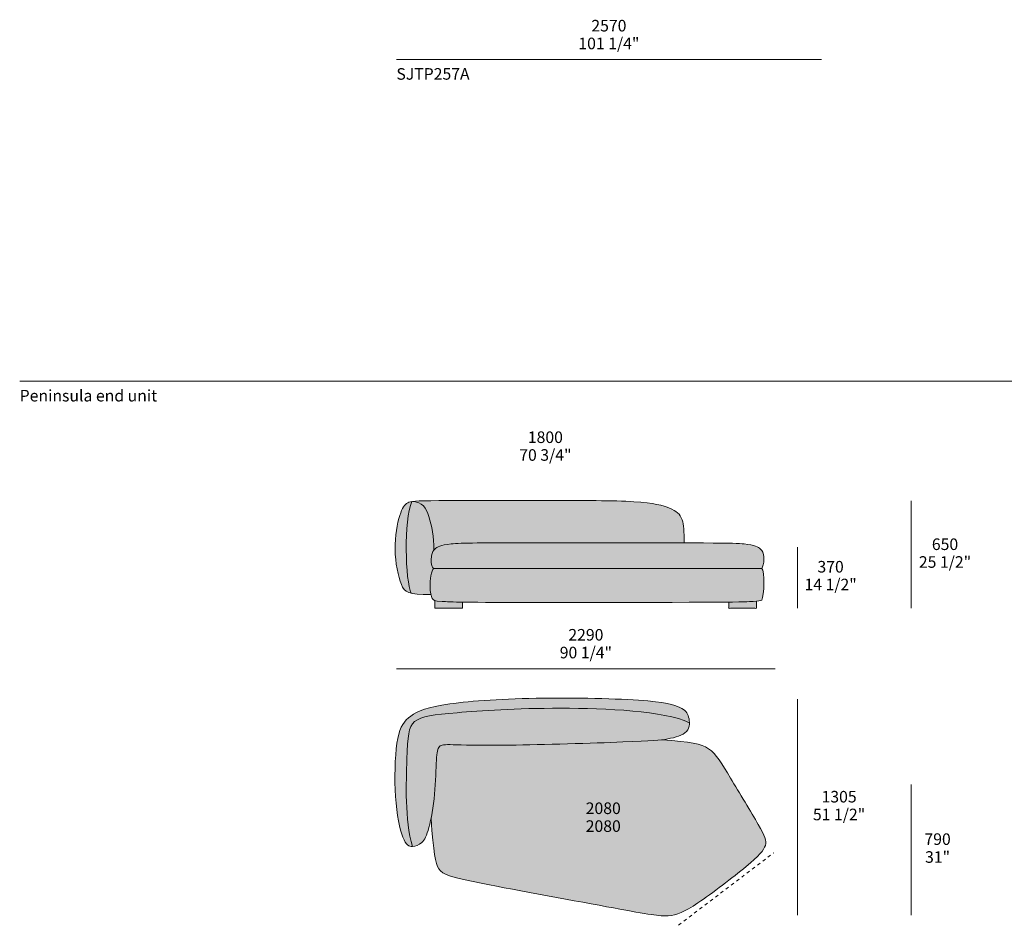
# Model space of a CAD drawing. Units: millimetres. Extents: x -641 to 157575, y -50742 to 47976.
# Drawn here: x -640 to 5314, y 12055 to 17532 of the extents above; entities that cross this region are included whole.
import ezdxf

# ---------------------------------------------------------------- set-up
doc = ezdxf.new("R2010")
doc.units = ezdxf.units.MM
doc.header["$LTSCALE"] = 10
doc.linetypes.add('Hidden', pattern=[4, 2, -2])
for name, color, linetype, lineweight in [('detail dimensions', 7, 'Continuous', 5), ('dimensions', 7, 'Continuous', 5), ('drawing', 7, 'Continuous', 5), ('hatch', 9, 'Continuous', 5), ('product codes', 7, 'Continuous', 5)]:
    doc.layers.add(name, color=color, linetype=linetype, lineweight=lineweight)
doc.styles.add('Arial Normale', font='arial.ttf')

msp = doc.modelspace()

# ---------------------------------------------------------------- hatches: boundary and pattern name
at = {"layer": 'hatch'}
for points in [[(1731.2, 14616.9), (1730.1, 14614.2), (1729, 14611.5), (1726.9, 14605.7), (1724.8, 14599.5), (1722.8, 14593.1), (1720.9, 14586.3), (1719.1, 14579.1), (1717.4, 14571.7), (1715.7, 14564), (1712.6, 14547.8), (1709.9, 14530.6), (1707.4, 14512.5), (1705.2, 14493.6), (1701.7, 14453.8), (1699.3, 14412), (1698, 14369), (1697.7, 14325.7), (1698.5, 14282.9), (1700.2, 14241.3), (1702.8, 14201.7), (1706.3, 14165), (1708.4, 14148), (1710.7, 14132), (1713.2, 14117.1), (1715.9, 14103.4), (1717.3, 14097.1), (1718.8, 14091.1), (1720.3, 14085.4), (1721.8, 14080.1), (1723.4, 14075.2), (1724.3, 14072.9), (1725.1, 14070.7), (1725.9, 14068.6), (1726.8, 14066.6), (1727.6, 14064.7), (1728.5, 14062.9), (1725.2, 14063.7), (1722, 14064.6), (1719, 14065.5), (1716, 14066.4), (1713.2, 14067.4), (1710.5, 14068.5), (1707.9, 14069.5), (1705.5, 14070.7), (1704.3, 14071.3), (1703.1, 14071.9), (1702, 14072.5), (1700.9, 14073.1), (1699.8, 14073.8), (1698.7, 14074.4), (1697.6, 14075.1), (1696.6, 14075.8), (1695.6, 14076.5), (1694.6, 14077.2), (1693.7, 14077.9), (1692.8, 14078.7), (1691.8, 14079.4), (1690.9, 14080.2), (1690.1, 14081), (1689.2, 14081.8), (1688.4, 14082.6), (1687.5, 14083.4), (1686.7, 14084.2), (1685.9, 14085.1), (1685.2, 14086), (1684.4, 14086.8), (1683.7, 14087.8), (1682.9, 14088.7), (1681.5, 14090.5), (1680.1, 14092.5), (1678.8, 14094.5), (1677.5, 14096.6), (1676.3, 14098.7), (1675.1, 14100.9), (1673.9, 14103.2), (1672.8, 14105.5), (1670.5, 14110.4), (1668.3, 14115.6), (1664.7, 14125), (1661.1, 14135.2), (1657.6, 14146.1), (1654.2, 14157.7), (1651, 14169.9), (1647.9, 14182.6), (1645, 14195.9), (1642.3, 14209.6), (1639.8, 14223.6), (1637.6, 14238), (1635.6, 14252.6), (1633.9, 14267.5), (1632.4, 14282.5), (1631.3, 14297.6), (1630.6, 14312.7), (1630.2, 14327.8), (1630.1, 14342.9), (1630.5, 14357.8), (1631.1, 14372.6), (1632.1, 14387.2), (1633.3, 14401.6), (1634.8, 14415.7), (1636.5, 14429.5), (1638.5, 14442.9), (1640.6, 14456), (1642.9, 14468.6), (1645.3, 14480.8), (1647.9, 14492.4), (1650.5, 14503.6), (1653.2, 14514.1), (1655.9, 14524.1), (1658.7, 14533.3), (1661.4, 14541.9), (1664.2, 14549.9), (1666.9, 14557.2), (1669.7, 14563.9), (1671.1, 14567), (1672.5, 14570), (1673.9, 14572.9), (1675.3, 14575.6), (1676.7, 14578.2), (1678.1, 14580.7), (1679.6, 14583.1), (1681, 14585.3), (1682.5, 14587.5), (1684, 14589.5), (1685.5, 14591.4), (1687, 14593.3), (1688.5, 14595), (1690.1, 14596.7), (1691.6, 14598.2), (1693.2, 14599.7), (1694.8, 14601.1), (1696.4, 14602.5), (1698.1, 14603.7), (1699.8, 14604.9), (1701.4, 14606.1), (1703.2, 14607.2), (1704.9, 14608.2), (1706.7, 14609.2), (1707.8, 14609.8), (1709.1, 14610.4), (1710.3, 14611), (1711.5, 14611.5), (1712.8, 14612.1), (1714.2, 14612.6), (1715.5, 14613.1), (1717, 14613.6), (1718.5, 14614.1), (1720.1, 14614.5), (1721.7, 14615), (1723.4, 14615.4), (1725.2, 14615.8), (1727.1, 14616.2)], [(1864.9, 14324), (1864.2, 14323.3), (1863.6, 14322.5), (1863, 14321.7), (1862.3, 14320.9), (1861.7, 14320.1), (1861.2, 14319.3), (1860.6, 14318.4), (1860.1, 14317.6), (1859.5, 14316.7), (1859, 14315.8), (1858.5, 14314.9), (1858, 14314), (1857.6, 14313.1), (1857.1, 14312.1), (1856.7, 14311.1), (1856.3, 14310.1), (1855.8, 14309.1), (1855.4, 14308), (1855.1, 14306.9), (1854.7, 14305.8), (1854, 14303.4), (1853.3, 14300.9), (1852.7, 14298.3), (1852.1, 14295.5), (1851.5, 14292.5), (1850.9, 14289.3), (1850.3, 14285), (1849.7, 14280.4), (1849.2, 14275.5), (1848.8, 14270.5), (1848.5, 14265.4), (1848.5, 14262.7), (1848.4, 14260.1), (1848.5, 14257.5), (1848.6, 14254.8), (1848.7, 14252.2), (1848.9, 14249.5), (1849.2, 14246.9), (1849.5, 14244.3), (1849.9, 14241.7), (1850.4, 14239.2), (1850.9, 14236.7), (1851.2, 14235.4), (1851.6, 14234.2), (1851.9, 14233), (1852.3, 14231.8), (1852.7, 14230.6), (1853.1, 14229.4), (1853.5, 14228.2), (1854, 14227.1), (1854.4, 14225.9), (1854.9, 14224.8), (1855.5, 14223.7), (1856, 14222.6), (1856.6, 14221.6), (1857.2, 14220.5), (1857.8, 14219.5), (1858.5, 14218.5), (1859.2, 14217.5), (1859.9, 14216.6), (1860.6, 14215.6), (1861.4, 14214.7), (1862.2, 14213.9), (1863, 14213), (1862.7, 14212.7), (1862.3, 14212.4), (1862, 14212), (1861.7, 14211.7), (1861.3, 14211.3), (1861, 14210.9), (1860.7, 14210.5), (1860.4, 14210.1), (1860.1, 14209.6), (1859.8, 14209.2), (1859.5, 14208.7), (1859.1, 14208.2), (1858.5, 14207.3), (1858, 14206.2), (1857.4, 14205.1), (1856.8, 14204), (1856.3, 14202.8), (1855.7, 14201.5), (1855.2, 14200.2), (1854.7, 14198.9), (1853.6, 14196), (1852.7, 14193.1), (1851.8, 14189.9), (1850.9, 14186.7), (1850.1, 14183.2), (1849.3, 14179.7), (1848.5, 14176.1), (1847.1, 14168.5), (1846, 14160.6), (1844.9, 14152.6), (1844.1, 14144.4), (1843.3, 14136.1), (1842.8, 14127.9), (1842.4, 14119.9), (1842.2, 14112.1), (1842.1, 14104.6), (1842.2, 14096.8), (1842.4, 14089.5), (1842.8, 14082.7), (1843.3, 14076.4), (1844, 14070.4), (1844.8, 14064.9), (1845.7, 14059.8), (1846.6, 14055), (1808.1, 14055.4), (1791.3, 14056), (1776, 14056.8), (1762.2, 14057.9), (1755.8, 14058.5), (1749.7, 14059.2), (1744, 14060), (1738.5, 14060.9), (1733.4, 14061.9), (1728.5, 14062.9), (1727.6, 14064.7), (1726.8, 14066.6), (1725.9, 14068.6), (1725.1, 14070.7), (1724.3, 14072.9), (1723.4, 14075.2), (1721.8, 14080.1), (1720.3, 14085.4), (1718.8, 14091.1), (1717.3, 14097.1), (1715.9, 14103.4), (1713.2, 14117.1), (1710.7, 14132), (1708.4, 14148), (1706.3, 14165), (1702.8, 14201.7), (1700.2, 14241.3), (1698.5, 14282.9), (1697.7, 14325.7), (1698, 14369), (1699.3, 14412), (1701.7, 14453.8), (1705.2, 14493.6), (1707.4, 14512.5), (1709.9, 14530.6), (1712.6, 14547.8), (1715.7, 14564), (1717.4, 14571.7), (1719.1, 14579.1), (1720.9, 14586.3), (1722.8, 14593.1), (1724.8, 14599.5), (1726.9, 14605.7), (1729, 14611.5), (1730.1, 14614.2), (1731.2, 14616.9), (1734.3, 14616.9), (1737.4, 14616.8), (1740.3, 14616.7), (1743.2, 14616.5), (1746, 14616.2), (1748.8, 14615.9), (1751.5, 14615.6), (1754.1, 14615.2), (1756.7, 14614.7), (1759.2, 14614.3), (1761.7, 14613.7), (1764.1, 14613.1), (1766.4, 14612.5), (1768.7, 14611.8), (1770.9, 14611), (1773.1, 14610.2), (1775.2, 14609.4), (1777.3, 14608.5), (1779.3, 14607.6), (1781.2, 14606.6), (1783.2, 14605.6), (1785, 14604.5), (1786.8, 14603.4), (1788.6, 14602.2), (1790.4, 14601), (1792, 14599.8), (1793.7, 14598.5), (1795.3, 14597.2), (1796.9, 14595.8), (1798.4, 14594.4), (1799.9, 14593), (1801.3, 14591.5), (1802.7, 14590), (1804.1, 14588.4), (1805.4, 14586.8), (1806.8, 14585.2), (1808, 14583.5), (1809.3, 14581.8), (1810.5, 14580), (1811.7, 14578.3), (1812.8, 14576.4), (1814, 14574.6), (1816.2, 14570.8), (1818.3, 14566.8), (1820.3, 14562.7), (1822.2, 14558.5), (1824.1, 14554.2), (1825.9, 14549.8), (1827.6, 14545.2), (1831, 14535.8), (1834.2, 14526), (1840.6, 14505.2), (1846.6, 14483), (1849.4, 14471.3), (1852.1, 14459.4), (1854.6, 14447.1), (1856.8, 14434.6), (1858.9, 14421.7), (1860.7, 14408.5), (1862.2, 14395.1), (1863.4, 14381.4), (1864.3, 14367.4), (1864.9, 14353.2), (1865.1, 14338.7)], [(1864.9, 14324), (1865.7, 14324.9), (1866.5, 14325.8), (1868.3, 14327.5), (1870.1, 14329.2), (1872.1, 14331), (1874.5, 14333), (1875.7, 14334), (1877.1, 14335.1), (1878.5, 14336.1), (1880, 14337.2), (1881.5, 14338.2), (1883.2, 14339.2), (1884.9, 14340.3), (1886.8, 14341.3), (1888.8, 14342.4), (1890.9, 14343.4), (1893.1, 14344.4), (1895.4, 14345.5), (1897.9, 14346.5), (1900.6, 14347.5), (1903.4, 14348.5), (1906.3, 14349.5), (1909.4, 14350.4), (1912.8, 14351.4), (1916.2, 14352.3), (1919.9, 14353.2), (1927.9, 14355), (1936.7, 14356.6), (1946.4, 14358.2), (1957.1, 14359.6), (1968.8, 14360.9), (1981.6, 14362.1), (1995.8, 14363.1), (2029.5, 14364.8), (2126.5, 14366.9), (3378, 14367.4), (3377.4, 14414), (3376.7, 14433.9), (3375.7, 14451.8), (3375, 14460), (3374.2, 14467.9), (3373.2, 14475.3), (3372.1, 14482.3), (3370.9, 14488.9), (3370.2, 14492.1), (3369.4, 14495.2), (3368.7, 14498.2), (3367.8, 14501.2), (3367, 14504.1), (3366.1, 14506.9), (3364.9, 14510.1), (3363.7, 14513.3), (3362.4, 14516.4), (3361, 14519.4), (3359.5, 14522.2), (3358, 14525), (3356.4, 14527.8), (3354.8, 14530.4), (3353, 14533), (3351.2, 14535.4), (3349.3, 14537.8), (3347.3, 14540.2), (3345.2, 14542.4), (3343.1, 14544.6), (3340.9, 14546.8), (3338.6, 14548.9), (3336.2, 14550.9), (3333.8, 14552.9), (3331.2, 14554.8), (3328.6, 14556.7), (3325.9, 14558.5), (3323.1, 14560.3), (3320.3, 14562.1), (3317.3, 14563.8), (3314.3, 14565.5), (3311.1, 14567.2), (3304.6, 14570.4), (3297.7, 14573.6), (3290.5, 14576.7), (3282.9, 14579.8), (3274.9, 14582.9), (3266.3, 14585.9), (3257.2, 14588.9), (3247.4, 14591.7), (3236.8, 14594.5), (3225.5, 14597.3), (3213.3, 14599.9), (3200.1, 14602.4), (3185.9, 14604.8), (3170.5, 14607.1), (3154, 14609.2), (3117.2, 14613.1), (3074.7, 14616.3), (2971.6, 14620.8), (2537.7, 14624), (1785.4, 14621), (1767.6, 14620.3), (1753, 14619.3), (1746.7, 14618.8), (1741, 14618.2), (1735.9, 14617.6), (1731.2, 14616.9), (1734.3, 14616.9), (1737.4, 14616.8), (1740.3, 14616.7), (1743.2, 14616.5), (1746, 14616.2), (1748.8, 14615.9), (1751.5, 14615.6), (1754.1, 14615.2), (1756.7, 14614.7), (1759.2, 14614.3), (1761.7, 14613.7), (1764.1, 14613.1), (1766.4, 14612.5), (1768.7, 14611.8), (1770.9, 14611), (1773.1, 14610.2), (1775.2, 14609.4), (1777.3, 14608.5), (1779.3, 14607.6), (1781.2, 14606.6), (1783.2, 14605.6), (1785, 14604.5), (1786.8, 14603.4), (1788.6, 14602.2), (1790.4, 14601), (1792, 14599.8), (1793.7, 14598.5), (1795.3, 14597.2), (1796.9, 14595.8), (1798.4, 14594.4), (1799.9, 14593), (1801.3, 14591.5), (1802.7, 14590), (1804.1, 14588.4), (1805.4, 14586.8), (1806.8, 14585.2), (1808, 14583.5), (1809.3, 14581.8), (1810.5, 14580), (1811.7, 14578.3), (1812.8, 14576.4), (1814, 14574.6), (1816.2, 14570.8), (1818.3, 14566.8), (1820.3, 14562.7), (1822.2, 14558.5), (1824.1, 14554.2), (1825.9, 14549.8), (1827.6, 14545.2), (1831, 14535.8), (1834.2, 14526), (1840.6, 14505.2), (1846.6, 14483), (1849.4, 14471.3), (1852.1, 14459.4), (1854.6, 14447.1), (1856.8, 14434.6), (1858.9, 14421.7), (1860.7, 14408.5), (1862.2, 14395.1), (1863.4, 14381.4), (1864.3, 14367.4), (1864.9, 14353.2), (1865.1, 14338.7)], [(1863, 14213), (1862.2, 14213.9), (1861.4, 14214.7), (1860.6, 14215.6), (1859.9, 14216.6), (1859.2, 14217.5), (1858.5, 14218.5), (1857.8, 14219.5), (1857.2, 14220.5), (1856.6, 14221.6), (1856, 14222.6), (1855.5, 14223.7), (1854.9, 14224.8), (1854.4, 14225.9), (1854, 14227.1), (1853.5, 14228.2), (1853.1, 14229.4), (1852.7, 14230.6), (1852.3, 14231.8), (1851.9, 14233), (1851.6, 14234.2), (1851.2, 14235.4), (1850.9, 14236.7), (1850.4, 14239.2), (1849.9, 14241.7), (1849.5, 14244.3), (1849.2, 14246.9), (1848.9, 14249.5), (1848.7, 14252.2), (1848.6, 14254.8), (1848.5, 14257.5), (1848.4, 14260.1), (1848.5, 14262.7), (1848.5, 14265.4), (1848.8, 14270.5), (1849.2, 14275.5), (1849.7, 14280.4), (1850.3, 14285), (1850.9, 14289.3), (1851.5, 14292.5), (1852.1, 14295.5), (1852.7, 14298.3), (1853.3, 14300.9), (1854, 14303.4), (1854.7, 14305.8), (1855.1, 14306.9), (1855.4, 14308), (1855.8, 14309.1), (1856.3, 14310.1), (1856.7, 14311.1), (1857.1, 14312.1), (1857.6, 14313.1), (1858, 14314), (1858.5, 14314.9), (1859, 14315.8), (1859.5, 14316.7), (1860.1, 14317.6), (1860.6, 14318.4), (1861.2, 14319.3), (1861.7, 14320.1), (1862.3, 14320.9), (1863, 14321.7), (1863.6, 14322.5), (1864.2, 14323.3), (1864.9, 14324), (1865.7, 14324.9), (1866.5, 14325.8), (1868.3, 14327.5), (1870.1, 14329.2), (1872.1, 14331), (1874.5, 14333), (1875.7, 14334), (1877.1, 14335.1), (1878.5, 14336.1), (1880, 14337.2), (1881.5, 14338.2), (1883.2, 14339.2), (1884.9, 14340.3), (1886.8, 14341.3), (1888.8, 14342.4), (1890.9, 14343.4), (1893.1, 14344.4), (1895.4, 14345.5), (1897.9, 14346.5), (1900.6, 14347.5), (1903.4, 14348.5), (1906.3, 14349.5), (1909.4, 14350.4), (1912.8, 14351.4), (1916.2, 14352.3), (1919.9, 14353.2), (1927.9, 14355), (1936.7, 14356.6), (1946.4, 14358.2), (1957.1, 14359.6), (1968.8, 14360.9), (1981.6, 14362.1), (1995.8, 14363.1), (2029.5, 14364.8), (2126.5, 14366.9), (3496.3, 14366.9), (3669.7, 14364.8), (3712.9, 14363.1), (3728.3, 14362.1), (3741.3, 14360.9), (3753, 14359.6), (3763.7, 14358.2), (3773.4, 14356.6), (3782.2, 14355), (3790.2, 14353.2), (3793.8, 14352.3), (3797.3, 14351.4), (3800.6, 14350.4), (3803.8, 14349.5), (3806.7, 14348.5), (3809.5, 14347.5), (3812.2, 14346.5), (3814.7, 14345.5), (3817, 14344.4), (3819.2, 14343.4), (3821.3, 14342.4), (3823.3, 14341.3), (3825.1, 14340.3), (3826.9, 14339.2), (3828.6, 14338.2), (3830.1, 14337.2), (3831.6, 14336.1), (3833, 14335.1), (3834.3, 14334), (3835.6, 14333), (3838, 14331), (3840.6, 14328.7), (3841.8, 14327.5), (3842.9, 14326.4), (3844, 14325.2), (3845.1, 14324.1), (3846.1, 14322.9), (3847.1, 14321.7), (3847.5, 14321.2), (3848, 14320.6), (3848.4, 14320), (3848.8, 14319.4), (3849.2, 14318.8), (3849.6, 14318.2), (3850.4, 14316.8), (3851.1, 14315.5), (3851.8, 14314.1), (3852.5, 14312.6), (3853.2, 14311.1), (3853.8, 14309.6), (3854.4, 14308), (3855, 14306.4), (3855.5, 14304.7), (3856, 14303), (3856.5, 14301.3), (3857, 14299.5), (3857.4, 14297.7), (3857.8, 14295.9), (3858.2, 14294), (3858.8, 14290.2), (3859.4, 14286.4), (3859.8, 14282.4), (3860.2, 14278.5), (3860.4, 14274.4), (3860.5, 14270.4), (3860.5, 14266.3), (3860.4, 14262.3), (3860.2, 14258.3), (3859.9, 14254.3), (3859.5, 14250.4), (3859, 14246.5), (3858.4, 14242.7), (3857.7, 14239.1), (3856.9, 14235.5), (3856.4, 14233.8), (3856, 14232.1), (3855.5, 14230.4), (3855, 14228.8), (3854.5, 14227.2), (3853.9, 14225.7), (3853.3, 14224.2), (3852.7, 14222.7), (3852.1, 14221.3), (3851.4, 14220), (3850.8, 14218.7), (3850.1, 14217.4), (3849.4, 14216.2), (3849, 14215.7), (3848.6, 14215.1), (3848.2, 14214.5), (3847.9, 14214), (3847.5, 14213.5), (3847.1, 14213), (2506, 14213)], [(2506, 14007), (2038, 14009.2), (1957.5, 14011), (1914.1, 14013.2), (1898.8, 14014.3), (1892.4, 14014.9), (1886.7, 14015.6), (1881.6, 14016.3), (1879.3, 14016.6), (1877.2, 14017), (1875.2, 14017.4), (1873.3, 14017.8), (1871.6, 14018.3), (1870, 14018.7), (1869.2, 14019), (1868.3, 14019.3), (1867.6, 14019.5), (1866.8, 14019.8), (1866.1, 14020.1), (1865.4, 14020.4), (1864.8, 14020.7), (1864.1, 14021.1), (1863.5, 14021.4), (1863, 14021.7), (1862.4, 14022.1), (1861.9, 14022.4), (1861.4, 14022.8), (1860.9, 14023.2), (1860.4, 14023.6), (1860, 14024), (1859.5, 14024.4), (1859.1, 14024.8), (1858.7, 14025.2), (1858.4, 14025.7), (1858, 14026.1), (1857.6, 14026.6), (1857.3, 14027.1), (1856.9, 14027.6), (1856.6, 14028.1), (1856.3, 14028.6), (1856, 14029.1), (1855.6, 14029.7), (1855, 14030.8), (1854.4, 14032), (1853.4, 14034.2), (1852.4, 14036.5), (1851.3, 14039.1), (1850.3, 14041.8), (1849.4, 14044.8), (1848.4, 14048), (1847.5, 14051.4), (1846.6, 14055), (1845.7, 14059.8), (1844.8, 14064.9), (1844, 14070.4), (1843.3, 14076.4), (1842.8, 14082.7), (1842.4, 14089.5), (1842.2, 14096.8), (1842.1, 14104.6), (1842.2, 14112.1), (1842.4, 14119.9), (1842.8, 14127.9), (1843.3, 14136.1), (1844.1, 14144.4), (1844.9, 14152.6), (1846, 14160.6), (1847.1, 14168.5), (1848.5, 14176.1), (1849.3, 14179.7), (1850.1, 14183.2), (1850.9, 14186.7), (1851.8, 14189.9), (1852.7, 14193.1), (1853.6, 14196), (1854.7, 14198.9), (1855.2, 14200.2), (1855.7, 14201.5), (1856.3, 14202.8), (1856.8, 14204), (1857.4, 14205.1), (1858, 14206.2), (1858.5, 14207.3), (1859.1, 14208.2), (1859.5, 14208.7), (1859.8, 14209.2), (1860.1, 14209.6), (1860.4, 14210.1), (1860.7, 14210.5), (1861, 14210.9), (1861.3, 14211.3), (1861.7, 14211.7), (1862, 14212), (1862.3, 14212.4), (1862.7, 14212.7), (1863, 14213), (2506, 14213), (3847.1, 14213), (3847.3, 14212.8), (3847.5, 14212.6), (3847.7, 14212.4), (3847.9, 14212.2), (3848.2, 14212), (3848.4, 14211.7), (3848.6, 14211.5), (3848.8, 14211.2), (3849, 14210.9), (3849.2, 14210.6), (3849.4, 14210.3), (3849.6, 14210), (3849.8, 14209.7), (3850, 14209.4), (3850.3, 14208.7), (3850.7, 14207.9), (3851.1, 14207.1), (3851.4, 14206.3), (3851.8, 14205.4), (3852.1, 14204.5), (3852.5, 14203.5), (3852.8, 14202.5), (3853.1, 14201.5), (3853.7, 14199.3), (3854.3, 14197), (3854.9, 14194.5), (3855.4, 14191.9), (3856.4, 14186.4), (3857.3, 14180.3), (3858.1, 14173.9), (3858.7, 14167.1), (3859.3, 14160), (3859.7, 14152.6), (3860.3, 14137.1), (3860.4, 14121.2), (3860.1, 14105.2), (3859.4, 14089.4), (3858.3, 14074.3), (3857.6, 14067.1), (3856.8, 14060.2), (3855.9, 14053.6), (3855, 14047.5), (3853.9, 14041.8), (3853.3, 14039.1), (3852.7, 14036.6), (3852.1, 14034.2), (3851.4, 14031.9), (3850.8, 14029.8), (3850.4, 14028.8), (3850.1, 14027.9), (3849.7, 14027), (3849.4, 14026.1), (3849, 14025.2), (3848.6, 14024.5), (3848.2, 14023.7), (3847.9, 14023), (3847.7, 14022.7), (3847.5, 14022.3), (3847.3, 14022), (3847.1, 14021.7), (3846.6, 14021.4), (3846, 14021.1), (3845.5, 14020.8), (3844.9, 14020.5), (3844.3, 14020.3), (3843.6, 14020), (3843, 14019.7), (3842.3, 14019.5), (3841.6, 14019.2), (3840.8, 14019), (3839.3, 14018.5), (3837.6, 14018), (3835.8, 14017.6), (3833.8, 14017.2), (3831.8, 14016.8), (3827.2, 14016.1), (3821.9, 14015.4), (3816, 14014.8), (3796, 14013.2), (3774.3, 14012), (3736.6, 14010.9)], [(1870, 14018.7), (1871.6, 14018.3), (1873.3, 14017.8), (1875.2, 14017.4), (1877.2, 14017), (1879.3, 14016.6), (1881.6, 14016.3), (1886.7, 14015.6), (1892.4, 14014.9), (1898.8, 14014.3), (1914.1, 14013.2), (1957.5, 14011), (2038, 14009.2), (2038, 13971.6), (1870, 13971.6)], [(3816, 14014.8), (3796, 14013.2), (3779.1, 14012.2), (3753.1, 14011.3), (3648, 14009.6), (3648, 13971.6), (3816, 13971.6)], [(1710.8, 13308.8), (1714.2, 13311.8), (1717.7, 13314.7), (1721.3, 13317.5), (1725.1, 13320.4), (1728.9, 13323.2), (1732.9, 13325.9), (1737, 13328.6), (1741.3, 13331.3), (1745.7, 13334), (1750.3, 13336.6), (1755.1, 13339.2), (1760.1, 13341.7), (1765.3, 13344.2), (1770.7, 13346.7), (1776.3, 13349.2), (1782.1, 13351.6), (1788.1, 13354), (1794.5, 13356.3), (1807.9, 13361), (1822.3, 13365.4), (1838, 13369.8), (1854.9, 13374), (1873.1, 13378.1), (1892.7, 13382.1), (1913.8, 13386), (1960.6, 13393.4), (2013.2, 13400.2), (2071.6, 13406.5), (2135.3, 13412.1), (2278.2, 13421.1), (2439.8, 13426.8), (2616.2, 13428.9), (2795, 13427.5), (2961.7, 13423.1), (3102, 13416), (3158.2, 13411.6), (3205.2, 13406.7), (3225.6, 13404.1), (3244, 13401.5), (3260.7, 13398.7), (3275.8, 13395.9), (3289.3, 13393), (3301.5, 13390), (3312.3, 13387), (3322.1, 13384), (3330.8, 13381), (3334.9, 13379.4), (3338.7, 13377.9), (3345.8, 13374.9), (3352.3, 13371.8), (3358.3, 13368.8), (3361.2, 13367.3), (3363.9, 13365.8), (3366.5, 13364.3), (3369, 13362.8), (3371.4, 13361.2), (3373.7, 13359.7), (3375.9, 13358.1), (3378, 13356.6), (3380, 13355), (3381.9, 13353.4), (3383.7, 13351.8), (3385.5, 13350.1), (3387.1, 13348.5), (3388.7, 13346.8), (3390.2, 13345), (3391.7, 13343.3), (3393, 13341.5), (3394.3, 13339.7), (3395.5, 13337.8), (3396.7, 13335.9), (3397.8, 13334), (3398.9, 13332), (3399.8, 13330), (3400.8, 13327.9), (3401.7, 13325.8), (3402.5, 13323.6), (3403.3, 13321.4), (3404.1, 13319.1), (3404.8, 13316.7), (3405.5, 13314.3), (3406.5, 13310.4), (3407.4, 13306.3), (3408.3, 13302.1), (3409, 13297.8), (3409.5, 13293.4), (3409.8, 13291.2), (3410, 13289), (3410.1, 13286.7), (3410.2, 13284.5), (3410.3, 13282.2), (3410.3, 13279.9), (3402.9, 13283.2), (3395.2, 13286.5), (3387.2, 13289.7), (3379, 13292.8), (3361.8, 13298.7), (3343.7, 13304.3), (3324.6, 13309.7), (3304.6, 13314.7), (3283.8, 13319.5), (3262.2, 13323.9), (3216.9, 13332.1), (3169, 13339.1), (3119, 13345.3), (3067.1, 13350.5), (2959.5, 13358.5), (2849.2, 13363.6), (2632.9, 13367.2), (2438.3, 13364.8), (2269.3, 13358.5), (2125.4, 13349.8), (2006.5, 13340.5), (1911.7, 13331.4), (1872.7, 13326.5), (1855.1, 13323.8), (1838.8, 13320.9), (1823.7, 13317.8), (1816.6, 13316.1), (1809.8, 13314.4), (1803.2, 13312.6), (1797, 13310.7), (1791, 13308.8), (1785.2, 13306.7), (1779.8, 13304.5), (1774.6, 13302.3), (1772.1, 13301.1), (1769.6, 13299.9), (1767.2, 13298.7), (1764.9, 13297.4), (1762.6, 13296.2), (1760.4, 13294.9), (1758.3, 13293.5), (1756.2, 13292.2), (1754.1, 13290.8), (1752.2, 13289.3), (1750.3, 13287.9), (1748.4, 13286.4), (1746.6, 13284.9), (1744.8, 13283.3), (1743.1, 13281.7), (1741.5, 13280.1), (1739.9, 13278.4), (1738.3, 13276.7), (1736.8, 13274.9), (1735.4, 13273.2), (1734, 13271.3), (1732.6, 13269.4), (1731.3, 13267.5), (1730, 13265.5), (1728.8, 13263.5), (1727.6, 13261.4), (1726.5, 13259.3), (1725.4, 13257.1), (1724.4, 13254.8), (1723.3, 13252.5), (1722.4, 13250.2), (1721.4, 13247.7), (1720.5, 13245.2), (1719.6, 13242.7), (1718.8, 13240.1), (1718, 13237.4), (1716.5, 13231.8), (1715.1, 13226), (1713.8, 13219.8), (1712.6, 13213.4), (1711.6, 13206.6), (1710.6, 13199.5), (1708.9, 13184.3), (1707.5, 13167.7), (1706.2, 13149.5), (1702.3, 13059.3), (1698.6, 12940.4), (1697.9, 12873.2), (1699, 12803.3), (1700.4, 12767.9), (1702.6, 12732.4), (1705.5, 12697.2), (1709.2, 12662.3), (1714, 12628.1), (1716.7, 12611.3), (1719.8, 12594.7), (1723.1, 12578.4), (1726.7, 12562.4), (1730.6, 12546.7), (1734.8, 12531.3), (1733, 12531.4), (1731.1, 12531.4), (1729.3, 12531.6), (1727.4, 12531.7), (1726.5, 12531.9), (1725.6, 12532), (1724.7, 12532.2), (1723.8, 12532.3), (1722.8, 12532.5), (1721.9, 12532.7), (1721, 12533), (1720.1, 12533.2), (1719.2, 12533.5), (1718.3, 12533.8), (1717.4, 12534.1), (1716.5, 12534.5), (1715.6, 12534.9), (1714.7, 12535.3), (1713.8, 12535.7), (1712.8, 12536.2), (1711.9, 12536.7), (1711, 12537.2), (1710.1, 12537.8), (1709.2, 12538.3), (1708.3, 12539), (1707.4, 12539.6), (1706.5, 12540.3), (1705.6, 12541), (1704.7, 12541.8), (1703.9, 12542.5), (1703, 12543.4), (1702.1, 12544.2), (1701.2, 12545.1), (1700.3, 12546.1), (1699.4, 12547), (1698.5, 12548.1), (1697.6, 12549.1), (1696.7, 12550.2), (1695.8, 12551.4), (1694.9, 12552.6), (1693.2, 12555.1), (1691.4, 12557.8), (1689.6, 12560.7), (1687.9, 12563.7), (1686.1, 12567), (1684.3, 12570.5), (1682.6, 12574.2), (1680.8, 12578.1), (1679.1, 12582.3), (1677.3, 12586.7), (1673.8, 12596.1), (1670.4, 12606.5), (1666.9, 12617.8), (1663.6, 12630), (1660.3, 12643), (1657, 12656.8), (1650.9, 12686.7), (1645.3, 12719.4), (1640.4, 12754.9), (1636.2, 12792.7), (1633, 12832.7), (1630.8, 12874.5), (1629.5, 12917.5), (1629.3, 12960.9), (1630, 13003.8), (1631.6, 13045.6), (1634.1, 13085.3), (1637.5, 13122.4), (1639.5, 13139.6), (1641.7, 13155.8), (1644.1, 13171), (1646.7, 13185.2), (1649.6, 13198.4), (1652.6, 13210.7), (1654.3, 13216.5), (1656, 13222.1), (1657.7, 13227.5), (1659.5, 13232.8), (1661.4, 13237.8), (1663.3, 13242.7), (1665.4, 13247.4), (1667.4, 13252), (1669.6, 13256.4), (1671.8, 13260.6), (1674.1, 13264.7), (1676.5, 13268.7), (1678.9, 13272.5), (1681.4, 13276.3), (1684, 13279.9), (1686.6, 13283.4), (1689.4, 13286.9), (1692.2, 13290.2), (1695.1, 13293.5), (1698.1, 13296.7), (1701.1, 13299.8), (1704.3, 13302.8), (1707.5, 13305.9)], [(3410.3, 13279.9), (3410.3, 13276.4), (3410.1, 13272.9), (3409.8, 13269.4), (3409.6, 13267.6), (3409.4, 13265.9), (3409.1, 13264.1), (3408.8, 13262.4), (3408.5, 13260.6), (3408.2, 13258.9), (3407.8, 13257.2), (3407.3, 13255.5), (3406.9, 13253.8), (3406.4, 13252.1), (3405.8, 13250.4), (3405.2, 13248.7), (3404.6, 13247.1), (3403.9, 13245.4), (3403.2, 13243.8), (3402.5, 13242.2), (3401.7, 13240.6), (3400.9, 13239), (3400, 13237.5), (3399, 13235.9), (3398.1, 13234.4), (3397.1, 13232.9), (3396, 13231.4), (3394.9, 13230), (3393.7, 13228.6), (3392.5, 13227.2), (3391.5, 13226), (3390.4, 13224.9), (3389.3, 13223.8), (3388.1, 13222.7), (3387, 13221.6), (3385.8, 13220.6), (3384.5, 13219.6), (3383.3, 13218.5), (3382, 13217.5), (3380.6, 13216.5), (3379.3, 13215.6), (3377.9, 13214.6), (3375, 13212.8), (3372.1, 13210.9), (3369, 13209.2), (3365.8, 13207.5), (3362.6, 13205.9), (3359.2, 13204.3), (3355.7, 13202.8), (3352.2, 13201.3), (3348.6, 13199.9), (3344.9, 13198.5), (3337.3, 13195.9), (3329.4, 13193.5), (3321.3, 13191.3), (3313.1, 13189.2), (3304.6, 13187.3), (3296.1, 13185.4), (3278.7, 13182.2), (3261.5, 13179.4), (3243, 13176.9), (3226.4, 13175.1), (3207.5, 13173.4), (3159.7, 13170.1), (3006.7, 13163.2), (2324.2, 13144), (2098.6, 13144), (1962.7, 13147.3), (1947.2, 13147.3), (1940.4, 13147.2), (1934.3, 13146.9), (1928.8, 13146.5), (1926.3, 13146.2), (1923.9, 13145.9), (1921.6, 13145.6), (1919.4, 13145.2), (1917.4, 13144.8), (1915.4, 13144.4), (1914.5, 13144.1), (1913.6, 13143.9), (1912.7, 13143.6), (1911.8, 13143.3), (1911, 13143), (1910.2, 13142.8), (1909.4, 13142.4), (1908.6, 13142.1), (1907.9, 13141.8), (1907.2, 13141.5), (1906.4, 13141.1), (1905.8, 13140.7), (1905.1, 13140.4), (1904.4, 13140), (1903.8, 13139.6), (1903.2, 13139.1), (1902.6, 13138.7), (1902, 13138.3), (1901.4, 13137.8), (1900.8, 13137.3), (1900.3, 13136.9), (1899.7, 13136.4), (1899.2, 13135.9), (1898.7, 13135.3), (1898.2, 13134.8), (1897.7, 13134.2), (1897.2, 13133.7), (1896.7, 13133.1), (1896.2, 13132.5), (1895.7, 13131.9), (1895.3, 13131.2), (1894.8, 13130.6), (1894.4, 13129.9), (1894, 13129.2), (1893.6, 13128.5), (1893.1, 13127.8), (1892.7, 13127.1), (1892.4, 13126.3), (1892, 13125.5), (1891.6, 13124.7), (1890.9, 13123), (1890.1, 13121.3), (1889.5, 13119.4), (1888.8, 13117.5), (1888.2, 13115.4), (1887.6, 13113.3), (1887.1, 13111), (1886.5, 13108.7), (1886, 13106.2), (1885.5, 13103.6), (1884.6, 13098), (1883.8, 13092), (1883, 13085.4), (1881.6, 13070.4), (1873.5, 12904.7), (1869, 12847.2), (1864.7, 12808.1), (1859.6, 12770), (1853.8, 12733.7), (1847.5, 12699.8), (1841.4, 12671.2), (1835.2, 12645.8), (1830.2, 12628.3), (1827.8, 12620.3), (1825.3, 12612.9), (1822.7, 12605.9), (1820.2, 12599.4), (1817.6, 12593.3), (1815, 12587.7), (1813.7, 12585), (1812.4, 12582.5), (1811.1, 12580), (1809.7, 12577.6), (1808.3, 12575.3), (1806.9, 12573.1), (1805.5, 12570.9), (1804.1, 12568.9), (1802.7, 12566.9), (1801.3, 12565), (1799.8, 12563.1), (1798.3, 12561.3), (1796.8, 12559.6), (1795.3, 12558), (1793.7, 12556.4), (1792.2, 12554.8), (1790.6, 12553.3), (1789, 12551.9), (1787.3, 12550.5), (1785.7, 12549.2), (1784, 12547.9), (1782.3, 12546.7), (1780.6, 12545.5), (1778.9, 12544.3), (1777.2, 12543.3), (1775.4, 12542.2), (1773.6, 12541.2), (1771.9, 12540.3), (1770.1, 12539.4), (1768.3, 12538.6), (1766.4, 12537.8), (1764.6, 12537), (1762.8, 12536.3), (1761, 12535.7), (1759.1, 12535.1), (1757.3, 12534.5), (1755.4, 12534), (1753.5, 12533.5), (1751.7, 12533.1), (1749.8, 12532.7), (1747.9, 12532.4), (1746, 12532.1), (1744.2, 12531.9), (1742.3, 12531.7), (1740.4, 12531.5), (1738.6, 12531.4), (1736.7, 12531.4), (1734.8, 12531.3), (1730.6, 12546.7), (1726.7, 12562.4), (1723.1, 12578.4), (1719.8, 12594.7), (1716.7, 12611.3), (1714, 12628.1), (1709.2, 12662.3), (1705.5, 12697.2), (1702.6, 12732.4), (1700.4, 12767.9), (1699, 12803.3), (1697.9, 12873.2), (1698.6, 12940.4), (1702.3, 13059.3), (1706.2, 13149.5), (1707.5, 13167.7), (1708.9, 13184.3), (1710.6, 13199.5), (1711.6, 13206.6), (1712.6, 13213.4), (1713.8, 13219.8), (1715.1, 13226), (1716.5, 13231.8), (1718, 13237.4), (1718.8, 13240.1), (1719.6, 13242.7), (1720.5, 13245.2), (1721.4, 13247.7), (1722.4, 13250.2), (1723.3, 13252.5), (1724.4, 13254.8), (1725.4, 13257.1), (1726.5, 13259.3), (1727.6, 13261.4), (1728.8, 13263.5), (1730, 13265.5), (1731.3, 13267.5), (1732.6, 13269.4), (1734, 13271.3), (1735.4, 13273.2), (1736.8, 13274.9), (1738.3, 13276.7), (1739.9, 13278.4), (1741.5, 13280.1), (1743.1, 13281.7), (1744.8, 13283.3), (1746.6, 13284.9), (1748.4, 13286.4), (1750.3, 13287.9), (1752.2, 13289.3), (1754.1, 13290.8), (1756.2, 13292.2), (1758.3, 13293.5), (1760.4, 13294.9), (1762.6, 13296.2), (1764.9, 13297.4), (1767.2, 13298.7), (1769.6, 13299.9), (1772.1, 13301.1), (1774.6, 13302.3), (1779.8, 13304.5), (1785.2, 13306.7), (1791, 13308.8), (1797, 13310.7), (1803.2, 13312.6), (1809.8, 13314.4), (1816.6, 13316.1), (1823.7, 13317.8), (1838.8, 13320.9), (1855.1, 13323.8), (1872.7, 13326.5), (1911.7, 13331.4), (2006.5, 13340.5), (2125.4, 13349.8), (2269.3, 13358.5), (2438.3, 13364.8), (2632.9, 13367.2), (2849.2, 13363.6), (2959.5, 13358.5), (3067.1, 13350.5), (3119, 13345.3), (3169, 13339.1), (3216.9, 13332.1), (3262.2, 13323.9), (3283.8, 13319.5), (3304.6, 13314.7), (3324.6, 13309.7), (3343.7, 13304.3), (3361.8, 13298.7), (3379, 13292.8), (3387.2, 13289.7), (3395.2, 13286.5), (3402.9, 13283.2)], [(1847.5, 12699.8), (1853.8, 12733.7), (1859.6, 12770), (1864.7, 12808.1), (1869, 12847.2), (1873.5, 12904.7), (1881.6, 13070.4), (1883, 13085.4), (1883.8, 13092), (1884.6, 13098), (1885.5, 13103.6), (1886, 13106.2), (1886.5, 13108.7), (1887.1, 13111), (1887.6, 13113.3), (1888.2, 13115.4), (1888.8, 13117.5), (1889.5, 13119.4), (1890.1, 13121.3), (1890.9, 13123), (1891.6, 13124.7), (1892, 13125.5), (1892.4, 13126.3), (1892.7, 13127.1), (1893.1, 13127.8), (1893.6, 13128.5), (1894, 13129.2), (1894.4, 13129.9), (1894.8, 13130.6), (1895.3, 13131.2), (1895.7, 13131.9), (1896.2, 13132.5), (1896.7, 13133.1), (1897.2, 13133.7), (1897.7, 13134.2), (1898.2, 13134.8), (1898.7, 13135.3), (1899.2, 13135.9), (1899.7, 13136.4), (1900.3, 13136.9), (1900.8, 13137.3), (1901.4, 13137.8), (1902, 13138.3), (1902.6, 13138.7), (1903.2, 13139.1), (1903.8, 13139.6), (1904.4, 13140), (1905.1, 13140.4), (1905.8, 13140.7), (1906.4, 13141.1), (1907.2, 13141.5), (1907.9, 13141.8), (1908.6, 13142.1), (1909.4, 13142.4), (1910.2, 13142.8), (1911, 13143), (1911.8, 13143.3), (1912.7, 13143.6), (1913.6, 13143.9), (1914.5, 13144.1), (1915.4, 13144.4), (1917.4, 13144.8), (1919.4, 13145.2), (1921.6, 13145.6), (1923.9, 13145.9), (1926.3, 13146.2), (1928.8, 13146.5), (1934.3, 13146.9), (1940.4, 13147.2), (1947.2, 13147.3), (1962.7, 13147.3), (2098.6, 13144), (2324.2, 13144), (3006.7, 13163.2), (3159.7, 13170.1), (3207.5, 13173.4), (3226.4, 13175.1), (3243, 13176.9), (3355.4, 13167), (3398.2, 13162), (3416.8, 13159.3), (3433.7, 13156.4), (3449, 13153.4), (3456.2, 13151.7), (3463, 13150), (3469.6, 13148.2), (3475.8, 13146.4), (3481.8, 13144.4), (3487.5, 13142.4), (3493, 13140.2), (3498.2, 13138), (3503.3, 13135.6), (3508.2, 13133.2), (3513, 13130.6), (3517.6, 13127.9), (3522.1, 13125.1), (3526.5, 13122.1), (3530.8, 13119), (3535.1, 13115.7), (3539.2, 13112.3), (3543.4, 13108.8), (3547.4, 13105.1), (3551.5, 13101.3), (3555.4, 13097.3), (3559.4, 13093.2), (3563.3, 13088.9), (3567.2, 13084.4), (3571, 13079.9), (3574.9, 13075.1), (3582.6, 13065.1), (3590.3, 13054.5), (3598.1, 13043.3), (3606, 13031.3), (3622.4, 13005.4), (3826.2, 12664.5), (3840.4, 12639.4), (3851.9, 12618.2), (3856.7, 12608.9), (3860.8, 12600.2), (3862.6, 12596.2), (3864.2, 12592.3), (3865.8, 12588.5), (3867.1, 12584.9), (3868.3, 12581.4), (3869.4, 12578), (3870.3, 12574.7), (3870.7, 12573.1), (3871, 12571.6), (3871.4, 12570), (3871.7, 12568.5), (3871.9, 12567), (3872.1, 12565.5), (3872.3, 12564), (3872.5, 12562.5), (3872.6, 12561.1), (3872.7, 12559.7), (3872.7, 12558.2), (3872.8, 12556.8), (3872.7, 12555.4), (3872.7, 12554.1), (3872.6, 12552.7), (3872.5, 12551.3), (3872.4, 12549.9), (3872.2, 12548.6), (3872, 12547.2), (3871.7, 12545.8), (3871.5, 12544.5), (3871.2, 12543.1), (3870.8, 12541.8), (3870.5, 12540.4), (3870.1, 12539), (3869.7, 12537.7), (3869.2, 12536.3), (3868.7, 12534.9), (3868.2, 12533.5), (3867.7, 12532.1), (3866.5, 12529.3), (3865.2, 12526.4), (3863.7, 12523.5), (3862.1, 12520.5), (3860.3, 12517.5), (3858.4, 12514.4), (3856.3, 12511.3), (3854.1, 12508.1), (3851.7, 12504.8), (3849.1, 12501.4), (3846.3, 12497.9), (3843.4, 12494.4), (3836.9, 12487), (3829.6, 12479.2), (3821.4, 12471), (3812.4, 12462.2), (3802.4, 12452.9), (3779.5, 12432.5), (3752.3, 12409.5), (3685.9, 12355.8), (3609.7, 12297), (3532.2, 12239.7), (3462, 12190.5), (3432, 12170.9), (3418.3, 12162.3), (3405.3, 12154.6), (3393.1, 12147.7), (3381.4, 12141.5), (3370.3, 12136), (3364.9, 12133.6), (3359.6, 12131.2), (3354.4, 12129.1), (3349.3, 12127), (3344.3, 12125.2), (3339.3, 12123.5), (3334.4, 12121.9), (3329.6, 12120.4), (3324.8, 12119.1), (3320, 12117.9), (3315.2, 12116.8), (3310.5, 12115.9), (3305.7, 12115), (3301, 12114.3), (3296.2, 12113.7), (3291.4, 12113.1), (3286.5, 12112.7), (3281.7, 12112.3), (3276.7, 12112.1), (3271.7, 12111.9), (3266.6, 12111.8), (3261.3, 12111.8), (3250.3, 12112.1), (3238.4, 12112.7), (3225.4, 12113.8), (3211.2, 12115.4), (3178, 12119.9), (2951.5, 12159.5), (2160.5, 12307.3), (2036.2, 12333.2), (2013.2, 12338.6), (1993, 12343.7), (1975.4, 12348.6), (1967.5, 12351), (1960.1, 12353.4), (1953.3, 12355.8), (1947, 12358.1), (1941.1, 12360.5), (1935.7, 12362.9), (1933.2, 12364.1), (1930.7, 12365.3), (1928.4, 12366.5), (1926.1, 12367.7), (1924, 12369), (1921.9, 12370.2), (1919.9, 12371.5), (1918, 12372.7), (1916.2, 12374), (1914.4, 12375.3), (1912.7, 12376.6), (1911.1, 12378), (1909.5, 12379.3), (1908.1, 12380.7), (1906.6, 12382.1), (1905.2, 12383.5), (1903.9, 12385), (1902.6, 12386.5), (1901.3, 12388), (1900.1, 12389.5), (1898.9, 12391.1), (1897.8, 12392.6), (1896.7, 12394.3), (1895.6, 12395.9), (1894.5, 12397.6), (1893.5, 12399.3), (1892.4, 12401.1), (1891.4, 12402.9), (1890.4, 12404.7), (1889.5, 12406.6), (1888.5, 12408.6), (1887.6, 12410.6), (1885.7, 12414.8), (1884, 12419.2), (1882.3, 12423.9), (1880.7, 12428.9), (1879.1, 12434.2), (1877.5, 12439.9), (1876, 12446), (1874.6, 12452.4), (1871.8, 12466.5), (1869.1, 12482.5), (1866.5, 12500.6), (1863.9, 12520.8), (1858.7, 12568.8)]]:
    msp.add_hatch(color=256, dxfattribs=at).paths.add_polyline_path(points, flags=0)

# ---------------------------------------------------------------- linework, layer by layer
at = {"layer": 'detail dimensions'}
msp.add_lwpolyline([(4752.1, 12116.6), (4752.1, 12906.6)], dxfattribs=at)
at = {"layer": 'dimensions'}
for points in [[(1638.2, 17290.4), (4208.2, 17290.4)], [(4752.1, 13971.6), (4752.1, 14621.6)], [(4064.1, 13971.6), (4064.1, 14341.6)], [(1639.1, 13606.6), (3929.1, 13606.6)], [(4064.1, 12116.6), (4064.1, 13421.6)]]:
    msp.add_lwpolyline(points, dxfattribs=at)
at = {"layer": 'drawing'}
for points in [[(3847.1, 14213), (2506, 14213)], [(1870, 14018.7), (1870, 13971.6), (2038, 13971.6), (2038, 14009.2)]]:
    msp.add_lwpolyline(points, dxfattribs=at)
at = {"layer": 'drawing', "linetype": 'Hidden'}
msp.add_lwpolyline([(3344.4, 12054.5), (3920.4, 12493.5)], dxfattribs=at)
at = {"layer": 'drawing'}
for points, degree, knots in [([(3378, 14367.4), (3377.7, 14435.9), (3374, 14527.5), (3306, 14578), (3141, 14624), (2578, 14624), (1773, 14624), (1702, 14617), (1659, 14563), (1614, 14331), (1666, 14080), (1710, 14055), (1846.6, 14055)], 3, [41.232901, 41.232901, 41.232901, 41.232901, 242.307026, 484.614053, 726.921079, 969.228106, 1211.535132, 1453.842158, 1696.149185, 1938.456211, 2180.763237, 2423.070264, 2423.070264, 2423.070264, 2423.070264]), ([(2506, 14368), (3564.9, 14368), (3787.3, 14367), (3831.4, 14338), (3844.6, 14324.9), (3847.1, 14321.7)], 3, [0, 0, 0, 0, 187.434866, 374.869731, 429.778137, 429.778137, 429.778137, 429.778137]), ([(3847.1, 14021.7), (3839.8, 14017.3), (3805.3, 14011.9), (3659.3, 14007), (2506, 14007)], 3, [485.973341, 485.973341, 485.973341, 485.973341, 617.179283, 822.905711, 822.905711, 822.905711, 822.905711]), ([(3648, 14009.6), (3648, 13990.6), (3648, 13971.6), (3732, 13971.6), (3816, 13971.6), (3816, 13993.2), (3816, 14014.8)], 2, [450.807632, 450.807632, 450.807632, 488.756051, 488.756051, 656.756051, 656.756051, 699.885836, 699.885836, 699.885836])]:
    msp.add_open_spline(points, degree=degree, knots=knots, dxfattribs=at)
for points, degree in [([(1731.2, 14616.9), (1683, 14505), (1691, 14137), (1728.5, 14062.9)], 3), ([(1731.2, 14616.9), (1798, 14616.9), (1836, 14542), (1867, 14403), (1864.9, 14324)], 3), ([(2506, 14368), (2145.2, 14368), (1922.8, 14367), (1865.1, 14329), (1849.4, 14303), (1845.2, 14231), (1863, 14213)], 3), ([(3847.1, 14321.7), (3865.9, 14298), (3864, 14234), (3847.1, 14213)], 3), ([(1863, 14213), (1848.6, 14200), (1835.7, 14087), (1854.6, 14023), (1872.4, 14013), (2050.8, 14007), (2506, 14007)], 3), ([(1863, 14213), (2184.5, 14213), (2506, 14213)], 2), ([(3847.1, 14213), (3865.7, 14198), (3864, 14047), (3847.1, 14021.7)], 3), ([(1710.8, 13308.8), (1746.7, 13340.3), (1848, 13391), (2395, 13437), (3211, 13422), (3373, 13371), (3411, 13325), (3416, 13215), (3280, 13178), (3136, 13166), (2216, 13137), (1945, 13150), (1892, 13145), (1879, 13082), (1875, 12845), (1835, 12621), (1796, 12546), (1734, 12524), (1677, 12546), (1622, 12812), (1633, 13202), (1675, 13277.3), (1710.8, 13308.8)], 3), ([(1734.8, 12531.3), (1688, 12693), (1706, 13145), (1710.8, 13308.8), (1941, 13338), (2564, 13382), (3255, 13352), (3410.3, 13279.9)], 3), ([(3243, 13176.9), (3420, 13163), (3540, 13146), (3639, 12977), (3857, 12617), (3890, 12542), (3801, 12441), (3420, 12151), (3291, 12098), (3106, 12131), (1994, 12335), (1881, 12373), (1864, 12490), (1847.5, 12699.8)], 3)]:
    msp.add_open_spline(points, degree=degree, dxfattribs=at)
at = {"layer": 'product codes'}
msp.add_lwpolyline([(-639.8, 15344.4), (57734.2, 15344.4)], dxfattribs=at)

# ---------------------------------------------------------------- texts
at = {"layer": 'detail dimensions', "char_height": 70, "attachment_point": 5, "style": 'Arial Normale'}
for s, insert, width in [('1800', (2539.1, 14997.3), 543.261), ('70 3/4"', (2539.1, 14889.9), 731.196), ('2080', (2889.1, 12753.4), 558.478), ('2080', (2889.1, 12645.4), 558.478), ('790', (4910.9, 12566.6), 446.63), ('31"', (4910.9, 12458.6), 408.587)]:
    msp.add_mtext(s, dxfattribs=dict(at, insert=insert, width=width))
at = {"layer": 'dimensions', "char_height": 70, "attachment_point": 5, "style": 'Arial Normale'}
for s, insert, width in [('2570', (2923.2, 17486.2), 558.478), ('101 1/4"', (2923.2, 17378.8), 827.826), ('650', (4955.8, 14350.1), 448.913), ('25 1/2"', (4955.8, 14242.7), 735), ('370', (4263.9, 14214), 448.152), ('14 1/2"', (4263.9, 14106.5), 719.783), ('2290', (2784.1, 13802.4), 558.478), ('90 1/4"', (2784.1, 13695), 732.717), ('1305', (4315.2, 12823.2), 544.783), ('51 1/2"', (4315.2, 12715.8), 732.717)]:
    msp.add_mtext(s, dxfattribs=dict(at, insert=insert, width=width))
at = {"layer": 'product codes', "char_height": 70, "attachment_point": 1, "style": 'Arial Normale'}
for s, insert, width in [('SJTP257A', (1638.2, 17238.6), 1071.304), ('Peninsula end unit', (-639.8, 15292.6), 1739.348)]:
    msp.add_mtext(s, dxfattribs=dict(at, insert=insert, width=width))

doc.saveas('drawing.dxf')
